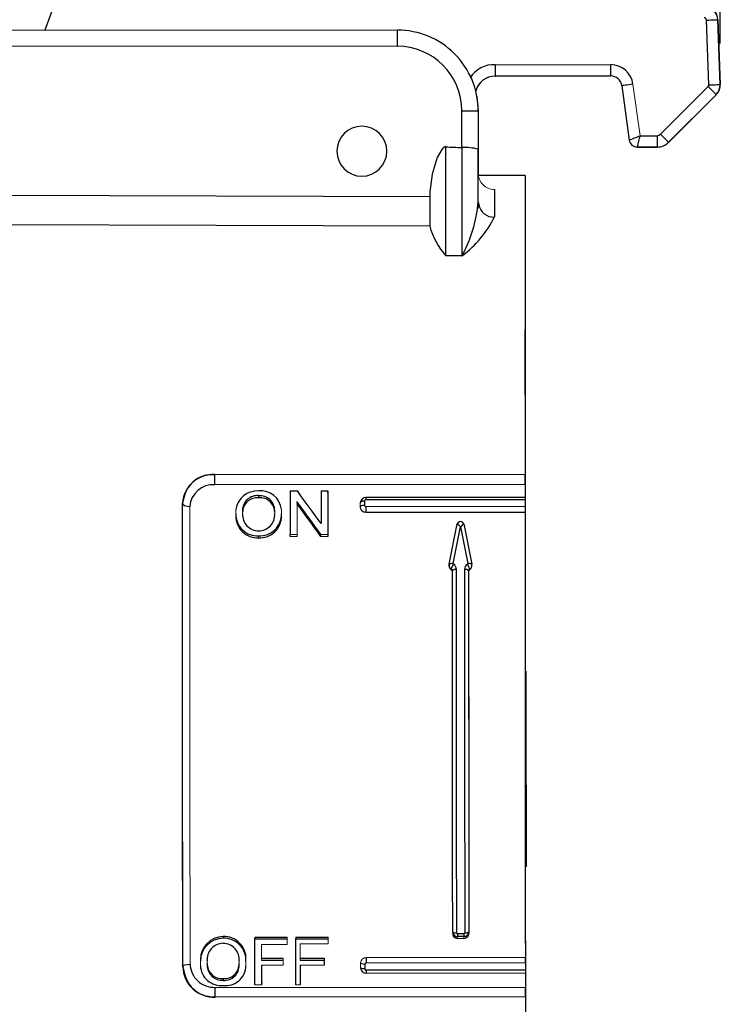
# Model space of a CAD drawing. Units: inches. Extents: x 0 to 10.9, y -0.2 to 8.4.
# Drawn here: x 4.6 to 5.5, y 4.1 to 5.3 of the extents above; entities that cross this region are included whole.
import ezdxf

# ---------------------------------------------------------------- set-up
doc = ezdxf.new("R2010")
doc.units = ezdxf.units.IN
doc.header["$MEASUREMENT"] = 0
doc.layers.add('LAYER_1', color=179, linetype='Continuous')
doc.styles.add('SLDTEXTSTYLE0', font='TXT', dxfattribs={"width": 0.75})
doc.dimstyles.new('SLDDIMSTYLE0', dxfattribs={"dimtxt": 0.114583, "dimasz": 0.114583, "dimexe": 0, "dimexo": 0.0625, "dimgap": 0.028646, "dimtad": 0, "dimtih": 1, "dimtoh": 1, "dimlfac": 2, "dimrnd": 1e-09, "dimzin": 12, "dimdsep": 46, "dimtxsty": 'SLDTEXTSTYLE0', "dimsah": 1, "dimcen": 0.09, "dimadec": 0, "dimazin": 3, "dimtfac": 1, "dimtdec": 3, "dimtofl": 0, "dimtmove": 0, "dimatfit": 3, "dimfxl": 0, "dimfrac": 2, "dimtolj": 1, "dimtzin": 12, "dimarcsym": 0})

# ---------------------------------------------------------------- blocks, each defined once
blk = doc.blocks.new('_D')
at = {"layer": 'LAYER_1', "color": 7}
for p, q in [((1.463, 4.8412), (1.463, 6.4425)), ((5.4538, 5.282), (5.4538, 6.4425)), ((1.463, 6.3175), (3.3103, 6.3175)), ((5.4538, 6.3175), (3.6065, 6.3175))]:
    blk.add_line(p, q, dxfattribs=at)
for points in [[(1.463, 6.3175), (1.5775, 6.2999), (1.5775, 6.3351)], [(5.4538, 6.3175), (5.3392, 6.3351), (5.3392, 6.2999)]]:
    blk.add_solid(points, dxfattribs=at)
at = {"layer": 'LAYER_1', "color": 7, "insert": (3.3103, 6.3742), "char_height": 0.11458, "attachment_point": 1, "style": 'SLDTEXTSTYLE0'}
blk.add_mtext('7.98', dxfattribs=at)
blk = doc.blocks.new('_D_1')
at = {"layer": 'LAYER_1', "color": 7}
for p, q in [((2.211, 5.0336), (2.211, 6.0084)), ((5.4538, 5.282), (5.4538, 6.0084)), ((2.211, 5.8834), (3.6843, 5.8834)), ((5.4538, 5.8834), (3.9805, 5.8834))]:
    blk.add_line(p, q, dxfattribs=at)
for points in [[(2.211, 5.8834), (2.3256, 5.8657), (2.3256, 5.901)], [(5.4538, 5.8834), (5.3392, 5.901), (5.3392, 5.8657)]]:
    blk.add_solid(points, dxfattribs=at)
at = {"layer": 'LAYER_1', "color": 7, "insert": (3.6843, 5.94), "char_height": 0.11458, "attachment_point": 1, "style": 'SLDTEXTSTYLE0'}
blk.add_mtext('6.49', dxfattribs=at)

msp = doc.modelspace()

# ---------------------------------------------------------------- linework, layer by layer
at = {"color": 7, "linetype": 'Continuous', "lineweight": 25}
for p, q in [((4.6825, 5.4387), (4.6313, 5.298)), ((5.44, 5.2315), (5.4372, 5.3104)), ((5.451, 5.3109), (5.4538, 5.232)), ((5.451, 5.3109), (5.4512, 5.3109)), ((5.454, 5.232), (5.4512, 5.3109)), ((5.0606, 5.2982), (4.5801, 5.2979)), ((5.0607, 5.2982), (5.0606, 5.2982)), ((5.0604, 5.2786), (4.5799, 5.2782)), ((5.1798, 5.256), (5.3203, 5.2561)), ((5.1798, 5.2422), (5.3203, 5.2423)), ((5.1798, 5.2422), (5.18, 5.2422)), ((5.3203, 5.2423), (5.18, 5.2422)), ((5.4538, 5.232), (5.454, 5.232)), ((5.334, 5.2304), (5.3431, 5.1642)), ((5.3812, 5.1712), (5.4392, 5.2293)), ((5.391, 5.1615), (5.4489, 5.2195)), ((5.4491, 5.2195), (5.3912, 5.1615)), ((5.4489, 5.2195), (5.4491, 5.2195)), ((5.1393, 5.1551), (5.1392, 5.1999)), ((5.1592, 5.1999), (5.1591, 5.1999)), ((5.1591, 5.1999), (5.1591, 5.1532)), ((5.1592, 5.1999), (5.1592, 5.1241)), ((5.1594, 5.1241), (5.1594, 5.1999)), ((5.1595, 5.1532), (5.1594, 5.1999)), ((5.1594, 5.1999), (5.1594, 5.1999)), ((5.3563, 5.1695), (5.377, 5.1695)), ((5.391, 5.1615), (5.3912, 5.1615)), ((5.1198, 5.023), (5.1197, 5.1559)), ((5.1595, 5.1235), (5.1595, 5.1532)), ((5.3528, 5.1557), (5.3771, 5.1557)), ((5.3528, 5.1557), (5.353, 5.1557)), ((5.3772, 5.1557), (5.353, 5.1557)), ((5.3771, 5.1557), (5.3772, 5.1557)), ((5.2164, 5.1212), (5.1593, 5.1211)), ((4.58, 5.0969), (5.1001, 5.0953)), ((5.1001, 5.096), (5.1001, 5.0593)), ((5.1001, 5.0953), (5.1001, 5.096)), ((5.1584, 5.0809), (5.1592, 5.0888)), ((5.1592, 5.0888), (5.1599, 5.0856)), ((5.1595, 5.0857), (5.1586, 5.0807)), ((5.1001, 5.0593), (4.5797, 5.0608)), ((5.1395, 5.023), (5.1198, 5.023)), ((5.2162, 4.7445), (4.8383, 4.7442)), ((4.8004, 4.7283), (4.7989, 4.7216)), ((4.8916, 4.7308), (4.8916, 4.7284)), ((4.9301, 4.7366), (4.9388, 4.7366)), ((4.9679, 4.7366), (4.9761, 4.7366)), ((4.9761, 4.7342), (4.9761, 4.7366)), ((4.9761, 4.7342), (4.9761, 4.6811)), ((5.2162, 4.7286), (5.0223, 4.7285)), ((4.7989, 4.7216), (4.7989, 4.7221)), ((5.2162, 4.7259), (5.0223, 4.7257)), ((5.2162, 4.7176), (5.0223, 4.7174)), ((4.8639, 4.7084), (4.8639, 4.706)), ((4.9194, 4.7062), (4.9193, 4.7086)), ((5.0223, 4.7106), (5.2162, 4.7107)), ((5.2162, 4.7103), (5.0223, 4.7102)), ((5.2162, 4.7103), (5.2162, 4.7107)), ((5.1238, 4.6473), (5.1336, 4.6965)), ((5.1286, 4.6482), (5.1375, 4.6929)), ((5.1375, 4.6929), (5.1464, 4.6482)), ((5.1414, 4.6965), (5.1513, 4.6473)), ((4.8917, 4.6796), (4.8916, 4.682)), ((4.9302, 4.6811), (4.9302, 4.6835)), ((5.1237, 4.6462), (5.1237, 4.645)), ((5.1276, 4.6399), (5.1278, 4.6396)), ((5.1473, 4.6396), (5.1475, 4.6399)), ((5.2164, 4.5071), (5.2173, 4.5071)), ((4.8484, 4.1936), (4.8484, 4.1915)), ((4.887, 4.1929), (4.9264, 4.1929)), ((4.887, 4.1929), (4.887, 4.1907)), ((4.887, 4.1907), (4.9264, 4.1908)), ((4.937, 4.1929), (4.9764, 4.1929)), ((4.937, 4.1929), (4.937, 4.1908)), ((4.937, 4.1908), (4.9764, 4.1908)), ((5.128, 4.1993), (5.128, 4.1978)), ((5.1417, 4.1969), (5.1339, 4.1969)), ((5.1418, 4.1934), (5.1339, 4.1934)), ((5.1339, 4.1912), (5.1339, 4.1934)), ((5.1477, 4.1978), (5.1477, 4.1993)), ((4.8208, 4.1658), (4.8208, 4.1637)), ((4.8762, 4.1636), (4.8762, 4.1657)), ((4.8953, 4.167), (4.9215, 4.167)), ((4.8953, 4.1648), (4.9215, 4.1649)), ((4.9423, 4.167), (4.9715, 4.167)), ((4.9423, 4.1649), (4.9715, 4.1649)), ((4.9715, 4.167), (4.9715, 4.1649)), ((4.7993, 4.1566), (4.7993, 4.157)), ((4.7993, 4.157), (4.8008, 4.1496)), ((5.2166, 4.1614), (5.0227, 4.1613)), ((5.2166, 4.1526), (5.0227, 4.1525)), ((4.8485, 4.1423), (4.8485, 4.1402)), ((5.0227, 4.149), (5.2166, 4.1492)), ((4.8387, 4.1316), (5.2166, 4.1318))]:
    msp.add_line(p, q, dxfattribs=at)
at = {"color": 7, "linetype": 'Continuous', "lineweight": 18}
for p, q in [((5.3203, 5.2423), (5.3203, 5.2423)), ((5.3476, 5.2323), (5.3563, 5.1695)), ((4.8383, 4.7568), (5.2162, 4.757)), ((4.8383, 4.7568), (4.8383, 4.7562)), ((4.8383, 4.7562), (5.2162, 4.7565)), ((5.2162, 4.757), (5.2162, 4.7565)), ((5.2162, 4.7277), (5.2162, 4.7281)), ((4.9384, 4.7238), (4.9384, 4.7214)), ((4.9384, 4.7214), (4.9384, 4.6811)), ((5.0155, 4.7214), (5.0158, 4.723)), ((4.8639, 4.7139), (4.8639, 4.7087)), ((4.8639, 4.7115), (4.8639, 4.7139)), ((4.8639, 4.7087), (4.8639, 4.7084)), ((4.9193, 4.7088), (4.9193, 4.7139)), ((4.9193, 4.7139), (4.9193, 4.7115)), ((4.9193, 4.7115), (4.9193, 4.7064)), ((5.0223, 4.7106), (5.0223, 4.7102)), ((4.9302, 4.6835), (4.9384, 4.6835)), ((4.9302, 4.6811), (4.9302, 4.6835)), ((4.9384, 4.6811), (4.9302, 4.6811)), ((4.9674, 4.6835), (4.9761, 4.6835)), ((4.9674, 4.6811), (4.9674, 4.6835)), ((4.9761, 4.6811), (4.9674, 4.6811)), ((4.9761, 4.6835), (4.9761, 4.6811)), ((5.1513, 4.6473), (5.1513, 4.6464)), ((5.1264, 4.6403), (5.1264, 4.6415)), ((5.1474, 4.638), (5.1474, 4.6393)), ((4.9264, 4.1929), (4.9264, 4.1861)), ((4.9264, 4.1908), (4.9264, 4.1929)), ((4.9264, 4.1839), (4.9264, 4.1908)), ((4.9764, 4.1908), (4.9764, 4.1929)), ((5.1418, 4.1912), (5.1339, 4.1912)), ((5.1418, 4.1912), (5.1418, 4.1934)), ((4.8953, 4.1839), (4.9264, 4.1839)), ((4.9264, 4.1861), (4.9264, 4.1861)), ((4.9423, 4.1845), (4.9764, 4.1845)), ((4.9764, 4.1867), (4.9764, 4.1867)), ((4.8953, 4.167), (4.8953, 4.1648)), ((4.9215, 4.1649), (4.9215, 4.167)), ((4.9423, 4.167), (4.9423, 4.1649)), ((5.0227, 4.168), (5.2166, 4.1681)), ((5.2166, 4.1679), (5.0227, 4.1677)), ((5.2166, 4.1681), (5.2166, 4.1679)), ((4.8208, 4.1637), (4.8208, 4.1634)), ((4.8208, 4.158), (4.8208, 4.1601)), ((4.8762, 4.1601), (4.8762, 4.158)), ((4.8953, 4.1587), (4.9215, 4.1587)), ((4.9215, 4.1608), (4.9215, 4.1608)), ((4.9423, 4.1587), (4.9715, 4.1587)), ((4.9715, 4.1587), (4.9715, 4.1608)), ((5.2166, 4.1494), (5.2166, 4.1497)), ((4.8871, 4.1368), (4.8871, 4.1347)), ((4.8871, 4.1347), (4.8953, 4.1347)), ((4.8953, 4.1347), (4.8954, 4.1368)), ((4.9371, 4.1368), (4.9371, 4.1347)), ((4.9371, 4.1347), (4.9423, 4.1347)), ((4.9423, 4.1347), (4.9423, 4.1368)), ((5.2166, 4.1204), (4.8387, 4.1201)), ((4.8387, 4.1201), (4.8387, 4.1197)), ((5.2166, 4.12), (4.8387, 4.1197)), ((5.2166, 4.1204), (5.2166, 4.12))]:
    msp.add_line(p, q, dxfattribs=at)
at = {"color": 7, "linetype": 'Continuous', "lineweight": 25, "flags": 128}
for points in [[(5.4372, 5.3104), (5.4399, 5.3105), (5.4425, 5.3106), (5.4449, 5.3107), (5.447, 5.3108), (5.4487, 5.3108), (5.4499, 5.3109), (5.4507, 5.3109), (5.451, 5.3109)], [(5.3476, 5.2323), (5.345, 5.2319), (5.3424, 5.2316), (5.3401, 5.2312), (5.338, 5.231), (5.3363, 5.2307), (5.335, 5.2305), (5.3343, 5.2304), (5.334, 5.2304)], [(5.44, 5.2315), (5.4427, 5.2316), (5.4453, 5.2317), (5.4477, 5.2317), (5.4498, 5.2318), (5.4515, 5.2319), (5.4528, 5.2319), (5.4535, 5.2319), (5.4538, 5.232)], [(5.1594, 5.1999), (5.1579, 5.217), (5.1577, 5.218)], [(5.1392, 5.1999), (5.1468, 5.1999), (5.1533, 5.1999), (5.1576, 5.1999), (5.1591, 5.1999)], [(5.377, 5.1695), (5.3793, 5.17), (5.3812, 5.1712)], [(5.1197, 5.1559), (5.1184, 5.1558), (5.1169, 5.155), (5.1146, 5.1527), (5.1093, 5.1429), (5.1032, 5.1227), (5.1002, 5.1013), (5.1001, 5.096)], [(5.1592, 5.0888), (5.1591, 5.1201), (5.1591, 5.1532)], [(5.1592, 5.0888), (5.1592, 5.1088), (5.1592, 5.1241)], [(5.2162, 4.7445), (5.2162, 4.7424), (5.2162, 4.7403), (5.2162, 4.7382), (5.2162, 4.7361), (5.2162, 4.734), (5.2162, 4.7319), (5.2162, 4.7298), (5.2162, 4.7277)], [(5.2162, 4.7281), (5.2162, 4.7284), (5.2162, 4.7286), (5.2162, 4.7286), (5.2162, 4.7284), (5.2162, 4.728), (5.2162, 4.7274), (5.2162, 4.7267), (5.2162, 4.7259)], [(4.7993, 4.1566), (4.7992, 4.1994), (4.7992, 4.2429), (4.7992, 4.287), (4.7991, 4.3315), (4.7991, 4.3762), (4.7991, 4.421), (4.799, 4.4657), (4.799, 4.5101), (4.799, 4.554), (4.799, 4.5974), (4.7989, 4.6399), (4.7989, 4.6816), (4.7989, 4.7221)], [(4.7993, 4.157), (4.7992, 4.2261), (4.7991, 4.2968), (4.7991, 4.3699), (4.799, 4.4433), (4.799, 4.5161), (4.799, 4.5877), (4.7989, 4.656), (4.7989, 4.7216)], [(4.7989, 4.7216), (4.7996, 4.7201), (4.8015, 4.7188), (4.8044, 4.7179), (4.8078, 4.7176)], [(5.0206, 4.7241), (5.0186, 4.724), (5.017, 4.7235), (5.0158, 4.7227), (5.0155, 4.7218)], [(5.0206, 4.719), (5.0186, 4.7188), (5.017, 4.7183), (5.0158, 4.7176), (5.0155, 4.7167)], [(5.0206, 4.7241), (5.0206, 4.7235), (5.0206, 4.7229), (5.0206, 4.7222), (5.0206, 4.7216), (5.0206, 4.7209), (5.0206, 4.7203), (5.0206, 4.7197), (5.0206, 4.719)], [(5.2162, 4.7259), (5.2162, 4.7248), (5.2162, 4.7238), (5.2162, 4.7227), (5.2162, 4.7217), (5.2162, 4.7207), (5.2162, 4.7196), (5.2162, 4.7186), (5.2162, 4.7176)], [(5.2162, 4.7103), (5.2163, 4.6713), (5.2163, 4.6313), (5.2163, 4.5905), (5.2163, 4.5489), (5.2163, 4.5068), (5.2164, 4.4643), (5.2164, 4.4216), (5.2164, 4.3787), (5.2164, 4.3359), (5.2165, 4.2933), (5.2165, 4.251), (5.2165, 4.2092), (5.2166, 4.1681)], [(5.1336, 4.6965), (5.1337, 4.6961), (5.1339, 4.6959)], [(5.1239, 4.6448), (5.1237, 4.6456), (5.1238, 4.6473)], [(5.1238, 4.6473), (5.1239, 4.6476), (5.1242, 4.6479), (5.1246, 4.6481), (5.1252, 4.6483), (5.126, 4.6483), (5.1268, 4.6484), (5.1277, 4.6483), (5.1286, 4.6482)], [(5.1464, 4.6482), (5.1474, 4.6483), (5.1483, 4.6484), (5.1491, 4.6484), (5.1498, 4.6483), (5.1504, 4.6481), (5.1509, 4.6479), (5.1512, 4.6476), (5.1513, 4.6473)], [(5.1326, 4.641), (5.1316, 4.6409), (5.1307, 4.6408), (5.1299, 4.6407), (5.1291, 4.6405), (5.1285, 4.6402), (5.1281, 4.6399), (5.1278, 4.6396), (5.1277, 4.6393)], [(5.128, 4.1993), (5.1279, 4.2716), (5.1279, 4.3456), (5.1278, 4.4206), (5.1278, 4.4953), (5.1277, 4.5684), (5.1277, 4.6393)], [(5.1329, 4.198), (5.1329, 4.2417), (5.1328, 4.286), (5.1328, 4.3308), (5.1328, 4.3758), (5.1327, 4.4208), (5.1327, 4.4657), (5.1327, 4.5104), (5.1326, 4.5546), (5.1326, 4.5982), (5.1326, 4.641)], [(5.1424, 4.641), (5.1425, 4.5692), (5.1425, 4.4955), (5.1426, 4.4208), (5.1426, 4.3458), (5.1427, 4.2712), (5.1427, 4.198)], [(5.1474, 4.6393), (5.1473, 4.6396), (5.147, 4.6399), (5.1465, 4.6402), (5.1459, 4.6405), (5.1452, 4.6407), (5.1443, 4.6408), (5.1434, 4.6409), (5.1424, 4.641)], [(5.1474, 4.6393), (5.1474, 4.5685), (5.1474, 4.4953), (5.1475, 4.4206), (5.1475, 4.3457), (5.1476, 4.2716), (5.1477, 4.1993)], [(5.1474, 4.638), (5.1474, 4.5955), (5.1474, 4.5522), (5.1474, 4.5082), (5.1475, 4.4638), (5.1475, 4.4192), (5.1475, 4.3744), (5.1476, 4.3297), (5.1476, 4.2853), (5.1476, 4.2412), (5.1477, 4.1978)], [(5.2172, 4.517), (5.2172, 4.5159), (5.2172, 4.5148), (5.2172, 4.5136), (5.2172, 4.5124), (5.2172, 4.5111), (5.2172, 4.5098), (5.2172, 4.5085), (5.2173, 4.5071)], [(5.2173, 4.5071), (5.2173, 4.4787), (5.2173, 4.4502), (5.2173, 4.4215), (5.2173, 4.3928), (5.2174, 4.3641), (5.2174, 4.3355), (5.2174, 4.3069), (5.2174, 4.2785)], [(4.8871, 4.1347), (4.8871, 4.1416), (4.8871, 4.1486), (4.8871, 4.1555), (4.8871, 4.1625), (4.887, 4.1695), (4.887, 4.1766), (4.887, 4.1837), (4.887, 4.1907)], [(4.9371, 4.1347), (4.9371, 4.1416), (4.9371, 4.1486), (4.9371, 4.1556), (4.9371, 4.1626), (4.937, 4.1696), (4.937, 4.1766), (4.937, 4.1837), (4.937, 4.1908)], [(5.1284, 4.1987), (5.1283, 4.1988), (5.128, 4.1993)], [(5.1437, 4.1938), (5.1437, 4.1938), (5.1418, 4.1934)], [(5.1477, 4.1993), (5.1473, 4.1988), (5.1472, 4.1988)], [(4.9715, 4.167), (4.9715, 4.1662), (4.9715, 4.1655), (4.9715, 4.1647), (4.9715, 4.1639), (4.9715, 4.1632), (4.9715, 4.1624), (4.9715, 4.1616), (4.9715, 4.1608)], [(4.9715, 4.1649), (4.9715, 4.1641), (4.9715, 4.1633), (4.9715, 4.1626), (4.9715, 4.1618), (4.9715, 4.161), (4.9715, 4.1603), (4.9715, 4.1595), (4.9715, 4.1587)], [(4.7993, 4.157), (4.7999, 4.1581), (4.8019, 4.159), (4.8047, 4.1596), (4.8081, 4.1599)], [(4.8953, 4.1587), (4.8953, 4.1578), (4.8953, 4.1548), (4.8953, 4.1518), (4.8953, 4.1488), (4.8953, 4.1458), (4.8953, 4.1428), (4.8953, 4.1398), (4.8954, 4.1368)], [(4.8953, 4.1587), (4.8953, 4.1557), (4.8953, 4.1527), (4.8953, 4.1496), (4.8953, 4.1466), (4.8953, 4.1437), (4.8953, 4.1407), (4.8953, 4.1377), (4.8953, 4.1347)], [(4.9423, 4.1587), (4.9423, 4.1578), (4.9423, 4.1548), (4.9423, 4.1518), (4.9423, 4.1488), (4.9423, 4.1458), (4.9423, 4.1428), (4.9423, 4.1398), (4.9423, 4.1368)], [(4.9423, 4.1587), (4.9423, 4.1557), (4.9423, 4.1527), (4.9423, 4.1497), (4.9423, 4.1467), (4.9423, 4.1437), (4.9423, 4.1407), (4.9423, 4.1377), (4.9423, 4.1347)], [(5.0209, 4.1596), (5.019, 4.1597), (5.0173, 4.1601), (5.0162, 4.1606), (5.0158, 4.1612)], [(5.0209, 4.1541), (5.019, 4.1543), (5.0173, 4.1546), (5.0162, 4.1552), (5.0158, 4.1558)], [(5.0209, 4.1596), (5.0209, 4.1589), (5.0209, 4.1582), (5.0209, 4.1575), (5.0209, 4.1569), (5.0209, 4.1562), (5.0209, 4.1555), (5.0209, 4.1548), (5.0209, 4.1541)], [(5.2166, 4.1614), (5.2166, 4.1603), (5.2166, 4.1592), (5.2166, 4.1581), (5.2166, 4.157), (5.2166, 4.1559), (5.2166, 4.1548), (5.2166, 4.1537), (5.2166, 4.1526)], [(5.2166, 4.1526), (5.2166, 4.1517), (5.2166, 4.1509), (5.2166, 4.1502), (5.2166, 4.1497), (5.2166, 4.1493), (5.2166, 4.1492), (5.2166, 4.1492), (5.2166, 4.1494)], [(5.2166, 4.1497), (5.2166, 4.1475), (5.2166, 4.1452), (5.2166, 4.143), (5.2166, 4.1407), (5.2166, 4.1385), (5.2166, 4.1363), (5.2166, 4.134), (5.2166, 4.1318)]]:
    msp.add_lwpolyline(points, dxfattribs=at)
at = {"color": 7, "linetype": 'Continuous', "lineweight": 18, "flags": 128}
for points in [[(4.8078, 4.7176), (4.8078, 4.6776), (4.8078, 4.6366), (4.8078, 4.5946), (4.8078, 4.5518), (4.8079, 4.5085), (4.8079, 4.4647), (4.8079, 4.4206), (4.808, 4.3765), (4.808, 4.3324), (4.808, 4.2885), (4.8081, 4.245), (4.8081, 4.2021), (4.8081, 4.1599)], [(4.9384, 4.6835), (4.9384, 4.6886), (4.9384, 4.6937), (4.9384, 4.6987), (4.9384, 4.7038), (4.9384, 4.7088), (4.9384, 4.7138), (4.9384, 4.7188), (4.9384, 4.7238)], [(5.016, 4.7242), (5.016, 4.7241), (5.0155, 4.7218)], [(5.0155, 4.7218), (5.0155, 4.7212), (5.0155, 4.7205), (5.0155, 4.7199), (5.0155, 4.7193), (5.0155, 4.7186), (5.0155, 4.718), (5.0155, 4.7173), (5.0155, 4.7167)], [(5.0155, 4.7163), (5.0155, 4.717), (5.0155, 4.7176), (5.0155, 4.7183), (5.0155, 4.7189), (5.0155, 4.7195), (5.0155, 4.7202), (5.0155, 4.7208), (5.0155, 4.7214)], [(4.8721, 4.7087), (4.8721, 4.7093), (4.8721, 4.7098), (4.8721, 4.7103), (4.8721, 4.7109), (4.8721, 4.7114), (4.8721, 4.7119), (4.8721, 4.7125), (4.8721, 4.713)], [(4.9112, 4.713), (4.9112, 4.7125), (4.9112, 4.7119), (4.9112, 4.7114), (4.9112, 4.7109), (4.9112, 4.7103), (4.9112, 4.7098), (4.9112, 4.7093), (4.9112, 4.7087)], [(4.9764, 4.1929), (4.9764, 4.1921), (4.9764, 4.1914), (4.9764, 4.1906), (4.9764, 4.1898), (4.9764, 4.189), (4.9764, 4.1882), (4.9764, 4.1875), (4.9764, 4.1867)], [(4.9764, 4.1845), (4.9764, 4.1853), (4.9764, 4.1861), (4.9764, 4.1869), (4.9764, 4.1877), (4.9764, 4.1885), (4.9764, 4.1892), (4.9764, 4.19), (4.9764, 4.1908)], [(4.8953, 4.1839), (4.8953, 4.1836), (4.8953, 4.1813), (4.8953, 4.1789), (4.8953, 4.1765), (4.8953, 4.1741), (4.8953, 4.1717), (4.8953, 4.1693), (4.8953, 4.167)], [(4.8953, 4.1648), (4.8953, 4.1672), (4.8953, 4.1696), (4.8953, 4.172), (4.8953, 4.1744), (4.8953, 4.1767), (4.8953, 4.1791), (4.8953, 4.1815), (4.8953, 4.1839)], [(4.9423, 4.1845), (4.9423, 4.1842), (4.9423, 4.1817), (4.9423, 4.1793), (4.9423, 4.1768), (4.9423, 4.1743), (4.9423, 4.1719), (4.9423, 4.1694), (4.9423, 4.167)], [(4.9423, 4.1649), (4.9423, 4.1673), (4.9423, 4.1698), (4.9423, 4.1722), (4.9423, 4.1747), (4.9423, 4.1771), (4.9423, 4.1796), (4.9423, 4.1821), (4.9423, 4.1845)], [(4.8762, 4.1655), (4.8762, 4.1649), (4.8762, 4.1642), (4.8762, 4.1635), (4.8762, 4.1628), (4.8762, 4.1622), (4.8762, 4.1615), (4.8762, 4.1608), (4.8762, 4.1601)], [(4.9215, 4.167), (4.9215, 4.1662), (4.9215, 4.1654), (4.9215, 4.1647), (4.9215, 4.1639), (4.9215, 4.1631), (4.9215, 4.1624), (4.9215, 4.1616), (4.9215, 4.1608)], [(4.9215, 4.1587), (4.9215, 4.1595), (4.9215, 4.1602), (4.9215, 4.161), (4.9215, 4.1618), (4.9215, 4.1625), (4.9215, 4.1633), (4.9215, 4.1641), (4.9215, 4.1649)], [(4.8208, 4.1634), (4.8208, 4.1627), (4.8208, 4.162), (4.8208, 4.1614), (4.8208, 4.1607), (4.8208, 4.16), (4.8208, 4.1593), (4.8208, 4.1587), (4.8208, 4.158)], [(4.8289, 4.1589), (4.8289, 4.1595), (4.8289, 4.16), (4.8289, 4.1606), (4.8289, 4.1612), (4.8289, 4.1617), (4.8289, 4.1623), (4.8289, 4.1629), (4.8289, 4.1634)], [(4.868, 4.1635), (4.868, 4.1629), (4.868, 4.1623), (4.868, 4.1618), (4.868, 4.1612), (4.868, 4.1606), (4.868, 4.1601), (4.868, 4.1595), (4.868, 4.1589)], [(4.8762, 4.158), (4.8762, 4.1587), (4.8762, 4.1594), (4.8762, 4.16), (4.8762, 4.1607), (4.8762, 4.1614), (4.8762, 4.1621), (4.8762, 4.1627), (4.8762, 4.1634)], [(5.0158, 4.1561), (5.0158, 4.1568), (5.0158, 4.1574), (5.0158, 4.1581), (5.0158, 4.1588), (5.0158, 4.1595), (5.0158, 4.1601), (5.0158, 4.1608), (5.0158, 4.1615)], [(5.0158, 4.1612), (5.0158, 4.1605), (5.0158, 4.1599), (5.0158, 4.1592), (5.0158, 4.1585), (5.0158, 4.1578), (5.0158, 4.1572), (5.0158, 4.1565), (5.0158, 4.1558)], [(5.0158, 4.1558), (5.0163, 4.1533), (5.0164, 4.1533)]]:
    msp.add_lwpolyline(points, dxfattribs=at)
at = {"color": 7, "linetype": 'Continuous', "lineweight": 25}
for centre, radius, start, end in [((5.4343, 5.3103), 0.0167, 2.0384, 90.038), ((5.4345, 5.3103), 0.0167, 2.0387, 90.0377), ((5.4343, 5.3103), 0.00293, 1.675, 90.4007), ((5.592, 5.2839), 0.5316, 178.4547, 180.5763), ((5.0607, 5.1998), 0.0984, 0.0349, 90.0412), ((5.0607, 5.1998), 0.0984, 0.0381, 90.0382), ((5.0605, 5.1998), 0.0787, 0.0446, 90.0314), ((5.178, 5.2227), 0.0334, 86.9118, 149.1571), ((10.3413, 5.256), 5.1615, 179.9998, 180.1527), ((5.3203, 5.2285), 0.0276, 7.8036, 90.0384), ((10.6076, 5.2562), 5.2873, 180.0016, 180.1509), ((5.1798, 5.2176), 0.0246, 90.0384, 164.6073), ((5.18, 5.2176), 0.0246, 90.0383, 165.4633), ((5.3204, 5.2285), 0.0138, 7.8029, 90.0387), ((5.4371, 5.2314), 0.0167, 315.0373, 2.0388), ((5.4373, 5.2314), 0.0167, 315.0377, 2.0386), ((5.4372, 5.2313), 0.00286, 314.1843, 2.8888), ((10.6258, 10.418), 7.3365, 225.01125, 225.11892), ((5.0174, 5.1506), 0.0305, 90.0385, 270.038), ((5.0174, 5.1506), 0.0305, 270.0385, 90.038), ((0.5005, 17.2625), 13.0315, 291.81467, 291.87713), ((5.3528, 5.1656), 0.00984, 187.8028, 270.0384), ((6.89, 4.7811), 1.5822, 165.7877, 166.3023), ((10.5236, 5.1695), 5.1466, 180.0001, 180.1535), ((5.377, 5.1754), 0.0197, 270.0388, 315.0374), ((5.3772, 5.1754), 0.0197, 270.0374, 315.0388), ((5.1423, 5.0806), 0.0745, 76.9268, 92.2487), ((-70.2875, 5.0257), 75.427, 359.997972, 0.098263), ((107.4302, 4.8893), 102.2141, 179.87, 180.074136), ((32.3408, 5.0461), 27.162, 179.87803, 179.94856), ((4.9824, 5.1066), 0.1779, 331.9907, 351.7022), ((5.1777, 5.0885), 0.0181, 189.4304, 273.7757), ((5.058, 5.1308), 0.1351, 307.0938, 333.4868), ((5.1844, 5.0816), 0.0872, 194.8251, 222.1674), ((118.8008, 4.8273), 113.5846, 179.882044, 180.072947), ((4.8363, 4.7193), 0.0375, 86.9762, 175.7484), ((4.8352, 4.7208), 0.0356, 85.0463, 167.7364), ((-4.9392, 4.7419), 9.7775, 0.01346, 0.08382), ((-4.5613, 4.7422), 9.7776, 0.01346, 0.08382), ((4.8364, 4.7156), 0.0287, 86.2231, 176.0037), ((4.8902, 4.7101), 0.0265, 86.904, 171.7743), ((4.8901, 4.7128), 0.0181, 85.2564, 179.3649), ((4.8901, 4.7104), 0.018, 85.201, 179.409), ((4.8941, 4.7114), 0.0254, 5.7998, 95.6406), ((4.8932, 4.7128), 0.018, 0.6401, 94.856), ((4.8932, 4.7104), 0.018, 0.564, 94.9436), ((5.0222, 4.7218), 0.0067, 89.0582, 176.2815), ((5.6152, 4.7268), 0.5929, 179.841, 180.1033), ((5.0222, 4.724), 0.00168, 86.8203, 176.8946), ((5.0222, 4.7191), 0.00167, 182.4064, 273.6949), ((10.4, 4.7188), 5.3777, 180.0144, 180.0874), ((10.7341, 4.719), 5.5178, 180.0153, 180.0865), ((4.8899, 4.7079), 0.026, 178.1854, 273.929), ((4.8899, 4.7055), 0.026, 178.189, 273.9506), ((4.8915, 4.7074), 0.0194, 176.0893, 270.5472), ((4.8932, 4.7082), 0.0262, 266.7069, 1.2958), ((4.8918, 4.7074), 0.0194, 269.5359, 3.9425), ((4.8932, 4.7058), 0.0262, 266.7278, 1.2947), ((5.1375, 4.6953), 0.00405, 17.3605, 162.7158), ((5.1375, 4.6955), 0.0037, 6.6085, 173.4795), ((5.1225, 4.6788), 0.0205, 43.1132, 56.3425), ((5.1262, 4.7089), 0.0196, 305.2884, 320.8273), ((5.1291, 4.645), 0.00539, 180.0405, 239.4563), ((5.1276, 4.6462), 0.00379, 152.4144, 193.8785), ((5.1288, 4.6459), 0.00502, 191.8934, 240.2222), ((5.1393, 4.6389), 0.0133, 140.9886, 168.4872), ((5.1295, 4.648), 0.000908, 169.1781, 239.3436), ((5.1252, 4.6409), 0.00737, 0.4738, 58.9276), ((5.1498, 4.6409), 0.00734, 121.0097, 179.6994), ((5.1455, 4.648), 0.000911, 300.8297, 10.7549), ((5.1352, 4.6386), 0.0138, 12.1455, 38.6091), ((5.1466, 4.6459), 0.00471, 341.45, 25.7862), ((288.0805, 4.4467), 282.8641, 180.000765, 180.146275), ((4.8488, 4.1655), 0.0281, 90.7809, 180.0731), ((4.8488, 4.1635), 0.028, 90.6667, 180.1763), ((4.8495, 4.1669), 0.0267, 356.9691, 92.3589), ((4.8495, 4.1648), 0.0267, 357.0277, 92.3059), ((5.1339, 4.1993), 0.00588, 180.3241, 270.2411), ((5.1343, 4.1975), 0.00631, 177.05, 266.4794), ((5.1338, 4.1989), 0.00544, 180.8069, 271.1803), ((5.1323, 4.2078), 0.00983, 246.6823, 273.4588), ((5.1339, 4.1979), 0.00104, 176.1663, 267.122), ((7.3778, 4.1981), 2.2439, 180.0322, 180.1197), ((5.1417, 4.1979), 0.00104, 272.989, 3.8997), ((7.3857, 4.1981), 2.2439, 180.0322, 180.1197), ((5.1415, 4.1974), 0.00618, 272.4479, 4.1998), ((5.1433, 4.2078), 0.00986, 266.6353, 293.3704), ((5.1418, 4.1993), 0.00584, 289.0419, 359.9607), ((5.142, 4.1987), 0.00524, 289.0682, 0.5882), ((4.8488, 4.1653), 0.02, 91.1028, 185.232), ((4.8481, 4.1652), 0.02, 354.875, 88.9693), ((9.5778, 4.1661), 4.5551, 179.9787, 180.0602), ((9.7716, 4.1662), 4.5551, 179.9787, 180.0602), ((4.8372, 4.1576), 0.0379, 181.5331, 272.263), ((4.8375, 4.161), 0.0294, 182.1476, 272.2085), ((4.8457, 4.1588), 0.0249, 181.841, 276.5236), ((4.8472, 4.1606), 0.0183, 178.5448, 273.9324), ((4.8473, 4.1585), 0.0183, 178.6098, 273.8718), ((4.8497, 4.1606), 0.0183, 266.1008, 1.6004), ((4.8498, 4.1583), 0.0182, 265.8059, 1.8909), ((4.8517, 4.1583), 0.0245, 262.433, 359.3843), ((5.0226, 4.1557), 0.00671, 181.3752, 270.9119), ((5.0226, 4.1596), 0.00172, 88.3572, 179.0304), ((5.0226, 4.1542), 0.00171, 180.8744, 272.1199), ((5.8301, 4.152), 0.8074, 179.9695, 180.2123), ((4.8367, 4.1566), 0.0365, 191.0882, 273.1548), ((-3.5157, 4.1227), 8.3543, 359.98249, 0.06088), ((-3.1377, 4.1229), 8.3544, 359.98249, 0.06088), ((138.1289, 4.112), 132.9123, 179.996535, 180.192893)]:
    msp.add_arc(centre, radius, start, end, dxfattribs=at)
at = {"color": 7, "linetype": 'Continuous', "lineweight": 18}
for centre, radius, start, end in [((10.4331, 10.225), 7.1457, 225.01024, 225.12078), ((5.1791, 5.1238), 0.0199, 179.2696, 269.4721), ((5.022, 4.7171), 0.00654, 183.4568, 273.161), ((5.022, 4.7167), 0.00656, 183.4101, 272.9928), ((5.1458, 4.6463), 0.00562, 301.7356, 10.4944), ((5.1459, 4.645), 0.00544, 300.6881, 10.6266), ((5.1251, 4.6392), 0.00262, 1.19, 60.654), ((5.1249, 4.638), 0.00275, 0.5756, 59.1277), ((5.15, 4.6393), 0.00259, 119.0184, 179.2242), ((5.1501, 4.638), 0.00275, 120.9438, 179.4601), ((5.0225, 4.1613), 0.00672, 88.5807, 178.4722), ((5.0225, 4.161), 0.00671, 88.468, 178.4387)]:
    msp.add_arc(centre, radius, start, end, dxfattribs=at)
at = {"color": 7, "linetype": 'Continuous', "lineweight": 25}
for centre, major_axis, ratio, start_param, end_param in [((27.2646, 5.2081), (22.5567, 0.015), 0.008727, 3.332958, 3.337474), ((4.9308, 4.3926), (-0.0005, 0.7244), 0.000664, 1.076022, 1.157654), ((4.9752, 4.3927), (-0.4512, 0.7189), 0.19244, 5.02546, 5.087098), ((4.9685, 4.3927), (-0.0005, 0.7244), 0.000663, 1.07606, 1.137698), ((4.9767, 4.3927), (-0.0005, 0.7244), 0.000663, 1.076016, 1.157654), ((4.9653, 4.3927), (-0.4512, 0.7189), 0.192439, 5.005505, 5.0671), ((4.9653, 4.3927), (-0.4475, 0.713), 0.192439, 5.005458, 5.06756)]:
    msp.add_ellipse(centre, major_axis=major_axis, ratio=ratio, start_param=start_param, end_param=end_param, dxfattribs=at)

# ---------------------------------------------------------------- dimensions: what is measured, and where the dimension line sits
at = {"layer": 'LAYER_1', "color": 7}
for base, p1, p2, picture, middle in [((5.4538, 6.3175), (1.463, 4.7912), (5.4538, 5.232), '_D', (3.4584, 6.3175)), ((2.211, 5.8834), (5.4538, 5.232), (2.211, 4.9836), '_D_1', (3.8324, 5.8834))]:
    dim = msp.add_linear_dim(base=base, p1=p1, p2=p2, angle=0, dimstyle='SLDDIMSTYLE0', dxfattribs=at)
    dim.commit()
    dim.dimension.update_dxf_attribs({"geometry": picture, "text_midpoint": middle, "dimtype": 160})

doc.saveas('drawing.dxf')
